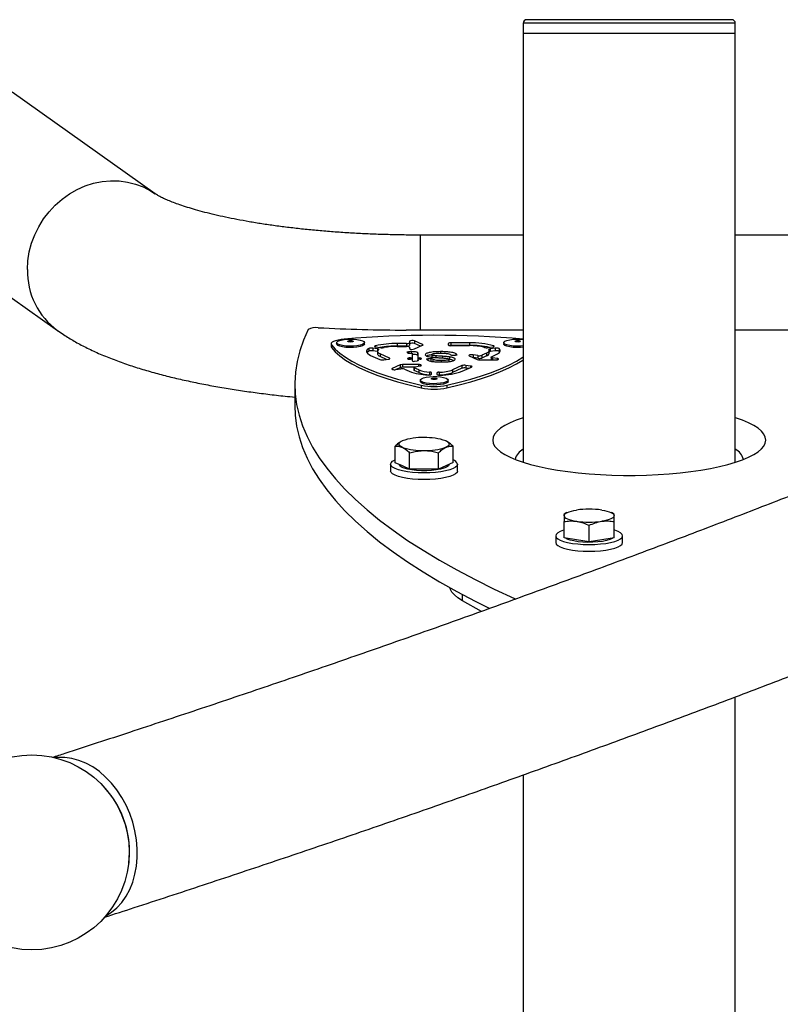
# Model space of a CAD drawing. Units: millimetres. Extents: x 0 to 9724, y -618 to 5218.
# Drawn here: x 3765 to 4038, y 2808 to 3161 of the extents above; entities that cross this region are included whole.
import ezdxf

# ---------------------------------------------------------------- set-up
doc = ezdxf.new("R2010")
doc.units = ezdxf.units.MM
doc.layers.add('NIJHA_toestel', color=7, linetype='Continuous')
doc.layers.add('NIJHA_valzone', color=2, linetype='Continuous')

msp = doc.modelspace()

# ---------------------------------------------------------------- hatches: boundary and pattern name
at = {"layer": 'NIJHA_valzone'}
h = msp.add_hatch(dxfattribs=at)
h.set_pattern_fill('CROSS', color=256, scale=25)
h.set_pattern_definition([(0, (2304.65, -3723.69), (158.75, 158.75), [79.375, -238.125]), (90, (2344.34, -3763.37), (-158.75, 158.75), [79.375, -238.125])])
h.paths.add_polyline_path([(500, 3381.21), (7446.96, 3381.21), (7446.96, 431.21), (500, 431.21)])
h.paths.add_polyline_path([(3721.27, 3280.94), (4257.79, 3280.94), (4257.79, 599.73), (3721.27, 599.73)], flags=16)

# ---------------------------------------------------------------- linework, layer by layer
at = {"layer": 'NIJHA_toestel'}
for p, q in [((4020.79, 3161.21), (3947.21, 3161.21)), ((3945.95, 3159.95), (3945.95, 3156.21)), ((4022.05, 3159.95), (3945.95, 3159.95)), ((4022.05, 3156.21), (4022.05, 3159.95)), ((3945.95, 3156.21), (3945.95, 3002.31)), ((4022.05, 3156.21), (3945.95, 3156.21)), ((4022.05, 3002.31), (4022.05, 3156.21)), ((3813.85, 3098.74), (3762.55, 3135.22)), ((3727.6, 3086.08), (3778.91, 3049.6)), ((3945.95, 3083.88), (3909.14, 3083.88)), ((3909.14, 3049.79), (3909.14, 3083.88)), ((4204.14, 3083.88), (4022.05, 3083.88)), ((3945.95, 3049.79), (3904, 3049.79)), ((4185.16, 3049.79), (4022.05, 3049.79)), ((3877, 3044.79), (3877, 3043.83)), ((3877.13, 3044.44), (3877.13, 3043.48)), ((3879, 3045.28), (3879, 3044.79)), ((3889, 3044.79), (3889, 3045.28)), ((3892.93, 3044.13), (3892.93, 3043.77)), ((3893.14, 3043.73), (3894.95, 3043.46)), ((3904.11, 3044.97), (3900.72, 3044.97)), ((3900.72, 3044.97), (3900.72, 3044)), ((3904.11, 3044), (3900.72, 3044)), ((3900.72, 3043.94), (3904.11, 3043.94)), ((3904.11, 3044.97), (3904.11, 3044)), ((3905.11, 3045.75), (3905.11, 3045.23)), ((3905.11, 3045.23), (3905.11, 3044.26)), ((3905.11, 3043.68), (3905.11, 3043.16)), ((3909.87, 3044.58), (3906.98, 3045.88)), ((3906.98, 3045.88), (3906.98, 3044.91)), ((3909.08, 3043.97), (3906.98, 3044.91)), ((3906.98, 3043.03), (3909.87, 3044.32)), ((3909.87, 3044.58), (3909.87, 3044.32)), ((3919, 3044.97), (3919, 3044.45)), ((3926.7, 3045.23), (3920, 3045.23)), ((3920, 3045.23), (3920, 3044.26)), ((3926.7, 3044.26), (3920, 3044.26)), ((3920, 3044.19), (3926.7, 3044.19)), ((3926.7, 3045.23), (3926.7, 3044.26)), ((3933.31, 3043.5), (3935.06, 3043.76)), ((3935.35, 3044.14), (3935.35, 3043.82)), ((3939, 3045.28), (3939, 3044.79)), ((3890.51, 3043.18), (3890.51, 3042.22)), ((3891.19, 3040.7), (3894.55, 3039.2)), ((3893.69, 3043.05), (3891.94, 3043.31)), ((3891.94, 3043.31), (3891.94, 3042.34)), ((3893.69, 3042.08), (3891.94, 3042.34)), ((3893.69, 3043.05), (3893.69, 3042.08)), ((3893.72, 3042.08), (3893.69, 3042.08)), ((3893.72, 3042.12), (3893.72, 3041.16)), ((3898.01, 3039.72), (3894.66, 3041.22)), ((3894.66, 3041.22), (3894.66, 3040.25)), ((3896.89, 3039.25), (3894.66, 3040.25)), ((3904.28, 3041.84), (3904.39, 3041.66)), ((3904.77, 3042.01), (3904.77, 3041.54)), ((3905.82, 3042.04), (3905.82, 3041.53)), ((3906.13, 3041.23), (3906.13, 3039.92)), ((3908.07, 3041.74), (3908.07, 3040.77)), ((3908.28, 3039.92), (3908.28, 3041.2)), ((3913.13, 3040.99), (3913.13, 3040.02)), ((3914.59, 3040.53), (3914.59, 3039.95)), ((3916.25, 3042.04), (3916.25, 3041.53)), ((3916.94, 3040.36), (3916.94, 3039.79)), ((3919.56, 3040.14), (3919.56, 3039.17)), ((3920.56, 3040.73), (3921.63, 3040.75)), ((3922.18, 3040.89), (3922.18, 3040.92)), ((3926.6, 3040.53), (3929.49, 3039.23)), ((3929.7, 3040.62), (3927.97, 3040.88)), ((3927.97, 3040.88), (3927.97, 3039.91)), ((3929.7, 3040.62), (3929.7, 3039.66)), ((3932.76, 3041.48), (3931.07, 3040.72)), ((3931.07, 3040.72), (3931.07, 3039.75)), ((3932.76, 3040.51), (3931.07, 3039.75)), ((3932.76, 3041.48), (3932.76, 3040.51)), ((3933.7, 3041.42), (3933.7, 3042.38)), ((3935.86, 3043.28), (3934.05, 3043.01)), ((3934.05, 3043.01), (3934.05, 3042.04)), ((3935.86, 3042.31), (3934.05, 3042.04)), ((3934.4, 3040.07), (3934.4, 3039.1)), ((3934.53, 3040.2), (3936.23, 3040.96)), ((3935.86, 3043.28), (3935.86, 3042.31)), ((3937.32, 3043.12), (3937.32, 3042.16)), ((3937.54, 3041.9), (3937.32, 3042.16)), ((3895.91, 3039.1), (3897.64, 3039.36)), ((3898.01, 3039.72), (3898.01, 3039.46)), ((3901.78, 3037.25), (3898.89, 3035.96)), ((3901.78, 3037.25), (3901.78, 3036.28)), ((3908.42, 3037.38), (3902.64, 3037.38)), ((3902.64, 3037.38), (3902.64, 3036.41)), ((3906.69, 3036.41), (3902.64, 3036.41)), ((3904.44, 3039.61), (3904.44, 3039.5)), ((3905.53, 3039.76), (3905.04, 3039.76)), ((3905.04, 3039.76), (3905.04, 3039.35)), ((3905.04, 3039.35), (3905.53, 3039.35)), ((3905.53, 3039.35), (3905.53, 3039.76)), ((3906.13, 3039.92), (3906.13, 3039.19)), ((3906.13, 3039.19), (3906.13, 3038.72)), ((3906.69, 3036.41), (3906.69, 3035.45)), ((3907, 3038.58), (3907.95, 3038.7)), ((3907.19, 3036.64), (3908.92, 3036.9)), ((3908.28, 3039.19), (3908.28, 3039.92)), ((3908.28, 3038.84), (3908.28, 3039.19)), ((3908.42, 3037.38), (3908.42, 3036.82)), ((3908.9, 3039.76), (3908.88, 3039.76)), ((3908.88, 3039.76), (3908.88, 3039.35)), ((3908.88, 3039.35), (3908.9, 3039.35)), ((3908.9, 3039.35), (3908.9, 3039.76)), ((3909.5, 3039.5), (3909.5, 3039.61)), ((3912.91, 3039.51), (3911.76, 3039.48)), ((3911.76, 3039.48), (3911.76, 3038.95)), ((3912.91, 3038.54), (3912.91, 3039.51)), ((3913.54, 3039.38), (3913.54, 3038.42)), ((3916.54, 3038.84), (3916.54, 3038.33)), ((3919.23, 3039.32), (3919.23, 3038.35)), ((3919.56, 3039.17), (3919.23, 3039.21)), ((3923.99, 3037.03), (3920.64, 3035.52)), ((3923.99, 3037.03), (3923.99, 3036.06)), ((3924.1, 3035.01), (3927.45, 3036.51)), ((3927.09, 3036.86), (3925.36, 3037.12)), ((3925.36, 3037.12), (3925.36, 3036.15)), ((3927.09, 3036.86), (3927.09, 3036.34)), ((3929.7, 3039.66), (3927.97, 3039.91)), ((3930.36, 3039.1), (3936.13, 3039.1)), ((3936.63, 3039.59), (3934.9, 3039.85)), ((3934.9, 3039.85), (3934.9, 3039.1)), ((3936.63, 3039.59), (3936.63, 3039.14)), ((3898.89, 3035.96), (3898.89, 3035.7)), ((3901.78, 3036.28), (3900.26, 3035.6)), ((3900.26, 3035.6), (3901.99, 3035.86)), ((3903.35, 3035.77), (3905.05, 3035.01)), ((3908.52, 3035.52), (3906.82, 3036.28)), ((3906.82, 3036.28), (3906.82, 3035.32)), ((3908.52, 3034.56), (3906.82, 3035.32)), ((3908.52, 3035.52), (3908.52, 3034.56)), ((3912.32, 3034.71), (3912.32, 3033.75)), ((3913, 3033.93), (3913, 3034.47)), ((3915, 3034.39), (3915, 3033.87)), ((3915.82, 3034.65), (3915.82, 3033.68)), ((3923.99, 3036.06), (3920.64, 3034.56)), ((3920.64, 3035.52), (3920.64, 3034.56)), ((3926.34, 3036.01), (3925.36, 3036.15)), ((3864, 3030.38), (3864, 3022.65)), ((3909, 3031.83), (3909, 3031.35)), ((3909.39, 3029.98), (3909.39, 3029.02)), ((3918.61, 3029.98), (3918.61, 3029.02)), ((3919, 3031.35), (3919, 3031.83)), ((3900, 3002.18), (3900, 3008.07)), ((3905.21, 2999.86), (3905.21, 3005.74)), ((3915.6, 2999.86), (3915.6, 3005.75)), ((3920.78, 3002.19), (3920.78, 3008.08)), ((3898.39, 3001.61), (3898.39, 2999.19)), ((3902.6, 3001.02), (3900, 3002.18)), ((3920.78, 3002.19), (3918.19, 3001.03)), ((3922.39, 2999.19), (3922.39, 3001.61)), ((3905.21, 2999.86), (3902.6, 3001.02)), ((3910.41, 2999.86), (3905.21, 2999.86)), ((3915.6, 2999.86), (3910.41, 2999.86)), ((3918.19, 3001.03), (3915.6, 2999.86)), ((3961.63, 2984.24), (3960.61, 2983.73)), ((3978.61, 2983.73), (3977.58, 2984.24)), ((3960.61, 2975.14), (3960.61, 2981.03)), ((3978.61, 2975.14), (3978.61, 2981.03)), ((3969.61, 2973.8), (3969.61, 2979.69)), ((3957.61, 2975.91), (3957.61, 2973.49)), ((3965.11, 2974.47), (3960.61, 2975.14)), ((3969.61, 2973.8), (3965.11, 2974.47)), ((3974.11, 2974.47), (3969.61, 2973.8)), ((3978.61, 2975.14), (3974.11, 2974.47)), ((3981.61, 2973.49), (3981.61, 2975.91)), ((3924.14, 2952.61), (3924.14, 2954.89)), ((3930.97, 2948.77), (3924.14, 2952.61)), ((4022.05, 894.33), (4022.05, 2918.08)), ((3945.95, 2890.08), (3945.95, 922.34))]:
    msp.add_line(p, q, dxfattribs=at)
at = {"layer": 'NIJHA_toestel', "flags": 128}
for points in [[(3768.05, 3071.5), (3768.21, 3074.66), (3768.71, 3077.82), (3769.53, 3080.94), (3770.67, 3083.97), (3772.1, 3086.89), (3773.82, 3089.67), (3775.81, 3092.26), (3778.04, 3094.64), (3780.48, 3096.77), (3783.11, 3098.65), (3785.89, 3100.23), (3788.8, 3101.51), (3791.8, 3102.47), (3794.84, 3103.1), (3797.91, 3103.39), (3800.96, 3103.34), (3803.96, 3102.94), (3806.87, 3102.21), (3809.65, 3101.15), (3812.28, 3099.77), (3813.85, 3098.74)], [(3868.79, 3049.97), (3867.1, 3046.15), (3865.77, 3042.31), (3864.81, 3038.47), (3864.22, 3034.62), (3864, 3030.77), (3864.15, 3026.92), (3864.67, 3023.07), (3865.55, 3019.23), (3866.8, 3015.39), (3868.42, 3011.56), (3870.41, 3007.74), (3872.76, 3003.94), (3875.48, 3000.15), (3878.55, 2996.39), (3881.99, 2992.64), (3885.78, 2988.92), (3889.93, 2985.22), (3894.44, 2981.55), (3899.29, 2977.91), (3904.49, 2974.3), (3910.04, 2970.72), (3915.92, 2967.19), (3922.15, 2963.69), (3928.7, 2960.23), (3935.59, 2956.82), (3942.8, 2953.45), (3943.28, 2953.23)], [(3881.74, 3046.51), (3880.59, 3046.38), (3879.56, 3046.19), (3878.66, 3045.97), (3877.94, 3045.7), (3877.41, 3045.41), (3877.09, 3045.09), (3877, 3044.77), (3877.13, 3044.44)], [(3877, 3043.83), (3877, 3043.8), (3877.13, 3043.48)], [(3877.13, 3044.44), (3878.47, 3042.94), (3880.14, 3041.45), (3882.16, 3040), (3884.51, 3038.58), (3887.18, 3037.2), (3890.16, 3035.86), (3893.45, 3034.57), (3897.03, 3033.33), (3900.89, 3032.15), (3905.02, 3031.03), (3909.39, 3029.98)], [(3877.13, 3043.48), (3878.47, 3041.97), (3880.14, 3040.49), (3882.16, 3039.03), (3884.51, 3037.61), (3887.18, 3036.23), (3890.16, 3034.89), (3893.45, 3033.6), (3897.03, 3032.37), (3900.89, 3031.19), (3905.02, 3030.07), (3909.39, 3029.02)], [(3889, 3044.79), (3888.81, 3044.45), (3888.27, 3044.12), (3887.41, 3043.85), (3886.3, 3043.65), (3885.02, 3043.53), (3883.66, 3043.5), (3882.33, 3043.58), (3881.12, 3043.74), (3880.12, 3043.98), (3879.41, 3044.28), (3879.05, 3044.62), (3879, 3044.79)], [(3889, 3045.28), (3888.81, 3044.93), (3888.27, 3044.61), (3887.41, 3044.33), (3886.3, 3044.13), (3885.02, 3044.01), (3883.66, 3043.99), (3882.33, 3044.06), (3881.12, 3044.22), (3880.12, 3044.46), (3879.41, 3044.76), (3879.05, 3045.1), (3879.05, 3045.45), (3879.41, 3045.79), (3880.12, 3046.09), (3881.12, 3046.34), (3882.33, 3046.5), (3883.66, 3046.57), (3885.02, 3046.54), (3886.3, 3046.43), (3887.41, 3046.22), (3888.27, 3045.95), (3888.81, 3045.63), (3889, 3045.28)], [(3885, 3045.76), (3884.92, 3045.66), (3884.71, 3045.58), (3884.38, 3045.52), (3884, 3045.5), (3883.62, 3045.52), (3883.29, 3045.58), (3883.08, 3045.66), (3883, 3045.76), (3883.08, 3045.86), (3883.29, 3045.94), (3883.62, 3046), (3884, 3046.02), (3884.38, 3046), (3884.71, 3045.94), (3884.92, 3045.86), (3885, 3045.76)], [(3892.93, 3044.13), (3892.79, 3044.09), (3892.69, 3044.03), (3892.65, 3043.98), (3892.65, 3043.92), (3892.71, 3043.86), (3892.81, 3043.81), (3892.96, 3043.76), (3893.14, 3043.73)], [(3909.87, 3044.32), (3909.92, 3044.35), (3909.97, 3044.39), (3909.99, 3044.42), (3910, 3044.45), (3909.99, 3044.49), (3909.97, 3044.52), (3909.92, 3044.55), (3909.87, 3044.58)], [(3935.06, 3043.76), (3935.24, 3043.79), (3935.38, 3043.83), (3935.48, 3043.88), (3935.54, 3043.93), (3935.56, 3043.99), (3935.53, 3044.04), (3935.46, 3044.1), (3935.35, 3044.14)], [(3945.95, 3043.6), (3945.02, 3043.53), (3943.66, 3043.5), (3942.33, 3043.58), (3941.12, 3043.74), (3940.12, 3043.98), (3939.41, 3044.28), (3939.05, 3044.62), (3939, 3044.79)], [(3945.95, 3044.09), (3945.02, 3044.01), (3943.66, 3043.99), (3942.33, 3044.06), (3941.12, 3044.22), (3940.12, 3044.46), (3939.41, 3044.76), (3939.05, 3045.1), (3939.05, 3045.45), (3939.41, 3045.79), (3940.12, 3046.09), (3941.12, 3046.34), (3942.33, 3046.5), (3943.66, 3046.57), (3945.02, 3046.54), (3945.95, 3046.47)], [(3945, 3045.76), (3944.92, 3045.66), (3944.71, 3045.58), (3944.38, 3045.52), (3944, 3045.5), (3943.62, 3045.52), (3943.29, 3045.58), (3943.08, 3045.66), (3943, 3045.76), (3943.08, 3045.86), (3943.29, 3045.94), (3943.62, 3046), (3944, 3046.02), (3944.38, 3046), (3944.71, 3045.94), (3944.92, 3045.86), (3945, 3045.76)], [(3890.51, 3043.18), (3890.11, 3042.88), (3889.85, 3042.56), (3889.73, 3042.24), (3889.75, 3041.92), (3889.91, 3041.6), (3890.2, 3041.29), (3890.63, 3040.99), (3891.19, 3040.7)], [(3890.51, 3042.22), (3890.11, 3041.91), (3889.88, 3041.64)], [(3894.13, 3042.74), (3894.18, 3042.78), (3894.19, 3042.82), (3894.18, 3042.87), (3894.13, 3042.91), (3894.06, 3042.95), (3893.96, 3042.99), (3893.83, 3043.02), (3893.69, 3043.05)], [(3894.66, 3041.22), (3894.32, 3041.39), (3894.05, 3041.58), (3893.86, 3041.77), (3893.75, 3041.96), (3893.72, 3042.16), (3893.78, 3042.35), (3893.92, 3042.55), (3894.13, 3042.74)], [(3894.66, 3040.25), (3894.32, 3040.43), (3894.05, 3040.61), (3893.86, 3040.8), (3893.75, 3041), (3893.72, 3041.16)], [(3904.28, 3041.84), (3904.27, 3041.87), (3904.29, 3041.9), (3904.33, 3041.92), (3904.39, 3041.95), (3904.46, 3041.97), (3904.56, 3041.99), (3904.66, 3042.01), (3904.77, 3042.01)], [(3918.61, 3029.98), (3922.98, 3031.03), (3927.11, 3032.15), (3930.97, 3033.33), (3934.55, 3034.57), (3937.84, 3035.86), (3940.82, 3037.2), (3943.49, 3038.58), (3945.84, 3040), (3945.95, 3040.07)], [(3922.18, 3040.92), (3922.18, 3040.89), (3922.16, 3040.86), (3922.11, 3040.83), (3922.05, 3040.81), (3921.96, 3040.79), (3921.86, 3040.77), (3921.75, 3040.76), (3921.63, 3040.75)], [(3927.97, 3040.88), (3927.66, 3040.91), (3927.34, 3040.91), (3927.03, 3040.89), (3926.76, 3040.84), (3926.57, 3040.77), (3926.48, 3040.69), (3926.49, 3040.61), (3926.6, 3040.53)], [(3933.57, 3042.73), (3933.66, 3042.57), (3933.7, 3042.41), (3933.68, 3042.25), (3933.61, 3042.09), (3933.48, 3041.93), (3933.29, 3041.77), (3933.05, 3041.62), (3932.76, 3041.48)], [(3934.05, 3043.01), (3933.92, 3042.99), (3933.81, 3042.96), (3933.71, 3042.93), (3933.64, 3042.89), (3933.59, 3042.85), (3933.56, 3042.81), (3933.55, 3042.77), (3933.57, 3042.73)], [(3934.9, 3039.85), (3934.74, 3039.87), (3934.6, 3039.91), (3934.5, 3039.95), (3934.43, 3040), (3934.4, 3040.05), (3934.41, 3040.1), (3934.45, 3040.15), (3934.53, 3040.2)], [(3936.23, 3040.96), (3936.72, 3041.21), (3937.12, 3041.47), (3937.42, 3041.74), (3937.61, 3042.01), (3937.7, 3042.29), (3937.68, 3042.57), (3937.55, 3042.85), (3937.32, 3043.12)], [(3897.64, 3039.36), (3897.8, 3039.39), (3897.94, 3039.43), (3898.04, 3039.47), (3898.11, 3039.52), (3898.14, 3039.57), (3898.14, 3039.62), (3898.09, 3039.67), (3898.01, 3039.72)], [(3906.82, 3036.28), (3906.74, 3036.33), (3906.69, 3036.38), (3906.69, 3036.43), (3906.72, 3036.48), (3906.79, 3036.53), (3906.89, 3036.57), (3907.03, 3036.61), (3907.19, 3036.64)], [(3908.28, 3038.84), (3908.28, 3038.82), (3908.26, 3038.8), (3908.23, 3038.78), (3908.19, 3038.76), (3908.14, 3038.74), (3908.09, 3038.73), (3908.02, 3038.71), (3907.95, 3038.7)], [(3908.92, 3036.9), (3909.17, 3036.95), (3909.34, 3037.02), (3909.41, 3037.1), (3909.38, 3037.19), (3909.25, 3037.26), (3909.03, 3037.33), (3908.74, 3037.37), (3908.42, 3037.38)], [(3911.21, 3039.31), (3911.21, 3039.34), (3911.23, 3039.37), (3911.27, 3039.4), (3911.34, 3039.43), (3911.42, 3039.45), (3911.53, 3039.47), (3911.64, 3039.48), (3911.76, 3039.48)], [(3918.61, 3029.02), (3922.98, 3030.07), (3927.11, 3031.19), (3930.97, 3032.37), (3934.55, 3033.6), (3937.84, 3034.89), (3940.82, 3036.23), (3943.49, 3037.61), (3945.84, 3039.03), (3945.95, 3039.11)], [(3927.45, 3036.51), (3927.54, 3036.55), (3927.58, 3036.6), (3927.59, 3036.65), (3927.55, 3036.7), (3927.49, 3036.75), (3927.38, 3036.8), (3927.25, 3036.83), (3927.09, 3036.86)], [(3936.13, 3039.1), (3936.45, 3039.12), (3936.74, 3039.16), (3936.96, 3039.22), (3937.1, 3039.3), (3937.13, 3039.38), (3937.05, 3039.46), (3936.88, 3039.53), (3936.63, 3039.59)], [(3898.89, 3035.96), (3898.78, 3035.88), (3898.77, 3035.79), (3898.86, 3035.71), (3899.05, 3035.64), (3899.31, 3035.59), (3899.63, 3035.57), (3899.95, 3035.57), (3900.26, 3035.6)], [(3919, 3031.83), (3918.81, 3031.48), (3918.27, 3031.16), (3917.41, 3030.88), (3916.3, 3030.68), (3915.02, 3030.56), (3913.66, 3030.54), (3912.33, 3030.61), (3911.12, 3030.77), (3910.12, 3031.01), (3909.41, 3031.31), (3909.05, 3031.65), (3909.05, 3032.01), (3909.41, 3032.34), (3910.12, 3032.65), (3911.12, 3032.89), (3912.33, 3033.05), (3913.66, 3033.12), (3915.02, 3033.1), (3916.3, 3032.98), (3917.41, 3032.78), (3918.27, 3032.5), (3918.81, 3032.18), (3919, 3031.83)], [(3913, 3034.47), (3912.99, 3034.51), (3912.95, 3034.55), (3912.89, 3034.59), (3912.81, 3034.62), (3912.71, 3034.65), (3912.6, 3034.68), (3912.46, 3034.7), (3912.32, 3034.71)], [(3912.57, 3033.72), (3912.46, 3033.73), (3912.32, 3033.75)], [(3915.82, 3034.65), (3915.65, 3034.64), (3915.5, 3034.62), (3915.36, 3034.59), (3915.23, 3034.56), (3915.13, 3034.52), (3915.06, 3034.48), (3915.02, 3034.44), (3915, 3034.39)], [(3919, 3031.35), (3918.81, 3031), (3918.27, 3030.67), (3917.41, 3030.4), (3916.3, 3030.2), (3915.02, 3030.08), (3913.66, 3030.06), (3912.33, 3030.13), (3911.12, 3030.29), (3910.12, 3030.53), (3909.41, 3030.83), (3909.05, 3031.17), (3909, 3031.35)], [(3915, 3032.31), (3914.92, 3032.21), (3914.71, 3032.13), (3914.38, 3032.07), (3914, 3032.05), (3913.62, 3032.07), (3913.29, 3032.13), (3913.08, 3032.21), (3913, 3032.31), (3913.08, 3032.41), (3913.29, 3032.5), (3913.62, 3032.55), (3914, 3032.57), (3914.38, 3032.55), (3914.71, 3032.5), (3914.92, 3032.41), (3915, 3032.31)], [(3864, 3022.65), (3864.15, 3019.19), (3864.67, 3015.34), (3865.55, 3011.5), (3866.8, 3007.66), (3868.42, 3003.83), (3870.41, 3000.02), (3872.76, 2996.21), (3875.48, 2992.43), (3878.55, 2988.66), (3881.99, 2984.91), (3885.78, 2981.19), (3889.93, 2977.49), (3894.44, 2973.82), (3899.29, 2970.18), (3904.49, 2966.57), (3910.04, 2963), (3915.92, 2959.46), (3922.15, 2955.96), (3928.7, 2952.5), (3933.96, 2949.88)], [(3935, 3010.3), (3935.18, 3009.22), (3935.7, 3008.16), (3936.58, 3007.1), (3937.8, 3006.08), (3939.35, 3005.08), (3941.22, 3004.12), (3943.4, 3003.2), (3945.88, 3002.33), (3948.62, 3001.53), (3951.63, 3000.78), (3954.86, 3000.1), (3958.31, 2999.5), (3961.94, 2998.98), (3965.73, 2998.53), (3969.65, 2998.17), (3973.68, 2997.9), (3977.78, 2997.72), (3981.92, 2997.63), (3986.08, 2997.63), (3990.22, 2997.72), (3994.32, 2997.9), (3998.35, 2998.17), (4002.27, 2998.53), (4006.06, 2998.98), (4009.69, 2999.5), (4013.14, 3000.1), (4016.37, 3000.78), (4019.38, 3001.53), (4022.12, 3002.33), (4024.6, 3003.2), (4026.78, 3004.12), (4028.65, 3005.08), (4030.2, 3006.08), (4031.42, 3007.1), (4032.3, 3008.16), (4032.82, 3009.22), (4033, 3010.3), (4032.82, 3011.38), (4032.3, 3012.44), (4031.42, 3013.5), (4030.2, 3014.53), (4028.65, 3015.52), (4026.78, 3016.49), (4024.6, 3017.4), (4022.12, 3018.27), (4022.05, 3018.29)], [(3945.95, 3018.29), (3945.88, 3018.27), (3943.4, 3017.4), (3941.22, 3016.49), (3939.35, 3015.52), (3937.8, 3014.53), (3936.58, 3013.5), (3935.7, 3012.44), (3935.18, 3011.38), (3935, 3010.3)], [(3902.6, 3007.68), (3902.08, 3007.96), (3901.7, 3008.24), (3901.47, 3008.54), (3901.39, 3008.85), (3901.46, 3009.15), (3901.69, 3009.45), (3902.07, 3009.74), (3902.58, 3010.01)], [(3918.17, 3010.02), (3918.7, 3009.75), (3919.08, 3009.46), (3919.31, 3009.16), (3919.39, 3008.86), (3919.31, 3008.55), (3919.09, 3008.25), (3918.71, 3007.97), (3918.19, 3007.69)], [(3922.39, 3001.61), (3922.21, 3001.07), (3921.66, 3000.55), (3920.78, 3000.06), (3919.58, 2999.61), (3918.1, 2999.23), (3916.39, 2998.92), (3914.49, 2998.69), (3912.47, 2998.55), (3910.39, 2998.5), (3908.3, 2998.55), (3906.28, 2998.69), (3904.39, 2998.92), (3902.67, 2999.23), (3901.2, 2999.61), (3900, 3000.06), (3899.11, 3000.55), (3898.57, 3001.07), (3898.39, 3001.61), (3898.57, 3002.15), (3899.11, 3002.67), (3900, 3003.16), (3900, 3003.16)], [(3919.39, 3001.61), (3919.38, 3001.5), (3919.11, 3001.03), (3918.48, 3000.59), (3917.52, 3000.19), (3916.27, 2999.84), (3914.77, 2999.57), (3913.1, 2999.39), (3911.32, 2999.29), (3909.5, 2999.29), (3907.71, 2999.38), (3906.04, 2999.57), (3904.54, 2999.84), (3903.28, 3000.18), (3902.32, 3000.58), (3901.68, 3001.02), (3901.4, 3001.49), (3901.39, 3001.56)], [(3922.39, 2999.19), (3922.21, 2998.65), (3921.66, 2998.13), (3920.78, 2997.64), (3919.58, 2997.2), (3918.1, 2996.81), (3916.39, 2996.5), (3914.49, 2996.27), (3912.47, 2996.13), (3910.39, 2996.09), (3908.3, 2996.13), (3906.28, 2996.27), (3904.39, 2996.5), (3902.67, 2996.81), (3901.2, 2997.2), (3900, 2997.64), (3899.11, 2998.13), (3898.57, 2998.65), (3898.39, 2999.19)], [(3960.61, 2983.15), (3960.68, 2983.46), (3960.91, 2983.76), (3961.29, 2984.05), (3961.81, 2984.32), (3962.46, 2984.57), (3963.24, 2984.8), (3964.13, 2985), (3965.11, 2985.17)], [(3974.11, 2985.17), (3975.08, 2985), (3975.97, 2984.8), (3976.75, 2984.57), (3977.4, 2984.32), (3977.92, 2984.05), (3978.3, 2983.76), (3978.53, 2983.46), (3978.61, 2983.15)], [(3960.61, 2983.15), (3960.68, 2982.85), (3960.91, 2982.55), (3961.29, 2982.26), (3961.81, 2981.99), (3962.46, 2981.74), (3963.24, 2981.51), (3964.13, 2981.31), (3965.11, 2981.14)], [(3978.61, 2983.15), (3978.53, 2982.85), (3978.3, 2982.55), (3977.92, 2982.26), (3977.4, 2981.99), (3976.75, 2981.74), (3975.97, 2981.51), (3975.08, 2981.31), (3974.11, 2981.14)], [(3957.61, 2975.91), (3957.79, 2975.37), (3958.33, 2974.85), (3959.21, 2974.36), (3960.41, 2973.91), (3961.89, 2973.53), (3963.61, 2973.22), (3965.5, 2972.99), (3967.52, 2972.85), (3969.61, 2972.8), (3971.69, 2972.85), (3973.71, 2972.99), (3975.61, 2973.22), (3977.32, 2973.53), (3978.8, 2973.91), (3980, 2974.36), (3980.88, 2974.85), (3981.42, 2975.37), (3981.61, 2975.91), (3981.42, 2976.45), (3980.88, 2976.97), (3980, 2977.46), (3978.8, 2977.91), (3978.61, 2977.96)], [(3960.61, 2977.96), (3960.41, 2977.91), (3959.21, 2977.46), (3958.33, 2976.97), (3957.79, 2976.45), (3957.61, 2975.91)], [(3957.61, 2973.49), (3957.79, 2972.96), (3958.33, 2972.43), (3959.21, 2971.94), (3960.41, 2971.5), (3961.89, 2971.12), (3963.61, 2970.81), (3965.5, 2970.58), (3967.52, 2970.44), (3969.61, 2970.39), (3971.69, 2970.44), (3973.71, 2970.58), (3975.61, 2970.81), (3977.32, 2971.12), (3978.8, 2971.5), (3980, 2971.94), (3980.88, 2972.43), (3981.42, 2972.96), (3981.61, 2973.49)], [(3977.97, 2975.05), (3977.88, 2974.99), (3976.99, 2974.58), (3975.81, 2974.22), (3974.37, 2973.93), (3972.73, 2973.73), (3970.97, 2973.61), (3969.15, 2973.58), (3967.35, 2973.65), (3965.64, 2973.82), (3964.1, 2974.07), (3962.78, 2974.39), (3961.74, 2974.78), (3961.24, 2975.05)], [(3924.14, 2952.61), (3922.53, 2953.63), (3921.26, 2954.68), (3920.33, 2955.75), (3919.76, 2956.84), (3919.62, 2957.35)], [(3796.12, 2839.42), (3798.23, 2840.76), (3800.17, 2842.39), (3801.92, 2844.32), (3803.46, 2846.51), (3804.78, 2848.94), (3805.85, 2851.58), (3806.66, 2854.4), (3807.21, 2857.36), (3807.48, 2860.44), (3807.48, 2863.6), (3807.21, 2866.79), (3806.66, 2869.98), (3805.85, 2873.14), (3804.78, 2876.22), (3803.46, 2879.2), (3801.92, 2882.03), (3800.17, 2884.68), (3798.23, 2887.12), (3796.12, 2889.33), (3793.87, 2891.28), (3791.51, 2892.93), (3789.06, 2894.29), (3786.54, 2895.32), (3784, 2896.02), (3781.46, 2896.38), (3778.94, 2896.39), (3777.81, 2896.28)]]:
    msp.add_lwpolyline(points, dxfattribs=at)
at = {"layer": 'NIJHA_toestel'}
msp.add_circle((3769.6, 2862.25), 35, dxfattribs=at)
for centre, radius, start, end in [((3947.21, 3159.95), 1.26, 90, 180), ((4020.79, 3159.95), 1.26, 0, 90), ((3794.58, 3071.01), 26.54, 178.9497, 233.8939), ((3871.47, 3045.53), 5.18, 79.851, 121.0617), ((3903.88, 3638.17), 588.38, 266.93168, 270.012), ((3914, 2673.08), 374.82, 85.1107, 94.9376), ((3900.28, 3012.44), 32.53, 89.2159, 103.0416), ((3900.43, 3008.61), 35.4, 89.5251, 99.5443), ((3895.44, 3046.84), 3.42, 261.7033, 281.2056), ((3900.5, 3022.28), 21.66, 89.417, 101.6977), ((3904.35, 3046.13), 1.18, 258.6309, 310.3907), ((3904.35, 3045.16), 1.18, 258.6309, 310.3907), ((3904.35, 3042.78), 1.18, 49.6093, 101.3691), ((3906.17, 3044), 2.05, 66.7662, 121.1681), ((3906.17, 3043.03), 2.05, 66.7662, 121.1681), ((3919.77, 3044.07), 1.18, 78.6309, 130.3907), ((3919.77, 3045.35), 1.18, 229.6093, 281.3691), ((3919.99, 3040.85), 3.41, 89.755, 98.1792), ((3927.36, 3015.51), 29.73, 74.4059, 91.2612), ((3927.03, 3009.92), 34.35, 78.5237, 90.5401), ((3927.07, 3024.72), 19.48, 75.2158, 91.0963), ((3932.82, 3046.69), 3.23, 256.1252, 278.7136), ((3891.45, 3040.71), 2.64, 79.3782, 110.8585), ((3891.45, 3039.75), 2.64, 79.3782, 110.8585), ((3904.89, 3042.51), 0.987, 239.1385, 278.042), ((3906.17, 3044.91), 2.05, 238.8319, 293.2338), ((3920.44, 3041.75), 1.03, 240.6871, 277.1206), ((3930.19, 3043.51), 2.93, 260.4404, 287.4938), ((3932.46, 3041.76), 1.29, 283.5334, 344.4806), ((3934.22, 3040.6), 1.45, 96.9436, 111.0935), ((3936.35, 3040.94), 2.39, 65.9141, 101.8669), ((3936.35, 3039.98), 2.39, 65.9141, 101.8669), ((3895.43, 3041.99), 2.93, 252.5062, 279.5596), ((3902.56, 3035.01), 2.38, 87.876, 109.1216), ((3902.56, 3034.04), 2.38, 87.876, 109.1216), ((3904.9, 3039.07), 0.71, 78.6309, 130.3907), ((3904.9, 3040.04), 0.71, 229.6093, 281.3691), ((3905.67, 3040.46), 0.71, 258.6309, 310.3907), ((3905.67, 3038.65), 0.71, 49.6093, 101.3691), ((3906.71, 3039.58), 1.04, 235.9019, 285.9637), ((3908.74, 3040.46), 0.71, 229.6093, 281.3691), ((3908.74, 3038.65), 0.71, 78.6309, 130.3907), ((3909.04, 3039.07), 0.71, 49.6093, 101.3691), ((3909.04, 3040.04), 0.71, 258.6309, 310.3907), ((3913.04, 3038.49), 1.03, 60.6032, 97.0947), ((3924.87, 3034.23), 2.93, 80.4404, 107.4938), ((3930.27, 3041.48), 2.38, 250.8784, 272.124), ((3930.19, 3042.54), 2.93, 260.4404, 287.4938), ((3902.48, 3032.97), 2.93, 72.5062, 99.5596), ((3912.49, 3055), 21.34, 249.5815, 267.9785), ((3906.85, 3035.49), 0.174, 193.6712, 258.3147), ((3913.04, 3047.43), 12.74, 249.21, 266.7881), ((3913.04, 3046.46), 12.74, 249.21, 266.7881), ((3912.1, 3035.14), 1.51, 256.0866, 306.4042), ((3915.84, 3034.94), 1.36, 231.9489, 282.7689), ((3915.95, 3030.61), 3.08, 92.4105, 98.8461), ((3915.66, 3049.23), 14.58, 270.6506, 289.9846), ((3915.66, 3048.26), 14.58, 270.6506, 289.9846), ((3916.11, 3057.2), 23.59, 270.07, 289.8008), ((3924.87, 3033.27), 2.93, 80.4404, 107.4938), ((3914, 3052.92), 23.4, 258.6392, 281.3608), ((3914, 3051.96), 23.4, 258.6392, 281.3608), ((3909.58, 2989.9), 21.3, 87.8925, 109.1912), ((3911.17, 2989.74), 21.45, 70.9477, 92.1407), ((3909.61, 3027.96), 21.45, 250.9477, 272.1407), ((3911.19, 3027.81), 21.3, 267.8925, 289.1912), ((3948.6, 3001.91), 5.77, 117.3164, 165.5001), ((4019.52, 3002), 5.63, 13.8856, 63.298), ((3920, 3000.74), 2.55, 19.944, 72.0425), ((3969.61, 2953.25), 32.24, 81.9753, 98.0247), ((3969.61, 3013.06), 32.24, 261.9753, 278.0247), ((3770.95, 2862.69), 33.71, 352.7904, 42.6871)]:
    msp.add_arc(centre, radius, start, end, dxfattribs=at)
for points, knots in [([(4853.85, 3676.71), (4853.84, 3675.07), (4853.82, 3670.16), (4853.54, 3661.98), (4852.91, 3652.16), (4851.97, 3642.36), (4850.7, 3632.55), (4849.13, 3622.75), (4847.24, 3612.96), (4845.03, 3603.18), (4842.52, 3593.41), (4839.7, 3583.65), (4836.57, 3573.9), (4833.13, 3564.16), (4829.39, 3554.44), (4825.35, 3544.72), (4821, 3535.02), (4816.34, 3525.33), (4811.39, 3515.65), (4806.13, 3505.98), (4800.57, 3496.32), (4794.71, 3486.66), (4788.55, 3477.02), (4782.08, 3467.38), (4775.32, 3457.75), (4768.25, 3448.13), (4760.88, 3438.51), (4753.21, 3428.9), (4745.24, 3419.3), (4736.97, 3409.7), (4728.39, 3400.12), (4719.51, 3390.54), (4710.33, 3380.97), (4700.85, 3371.41), (4691.06, 3361.85), (4680.98, 3352.31), (4670.59, 3342.78), (4659.89, 3333.26), (4648.9, 3323.75), (4637.6, 3314.25), (4626.01, 3304.77), (4614.11, 3295.3), (4601.91, 3285.85), (4589.41, 3276.41), (4576.61, 3266.99), (4563.51, 3257.59), (4550.12, 3248.21), (4536.42, 3238.84), (4522.43, 3229.5), (4508.14, 3220.17), (4493.56, 3210.87), (4478.68, 3201.59), (4463.51, 3192.34), (4448.04, 3183.11), (4432.28, 3173.9), (4416.23, 3164.72), (4399.89, 3155.57), (4383.26, 3146.45), (4366.34, 3137.35), (4349.13, 3128.28), (4331.64, 3119.25), (4313.86, 3110.24), (4295.79, 3101.27), (4277.44, 3092.33), (4258.82, 3083.42), (4239.91, 3074.55), (4220.72, 3065.71), (4201.25, 3056.91), (4181.5, 3048.14), (4161.48, 3039.41), (4141.19, 3030.72), (4120.62, 3022.07), (4099.78, 3013.45), (4078.66, 3004.88), (4057.28, 2996.34), (4035.64, 2987.85), (4013.72, 2979.4), (3991.54, 2970.99), (3969.1, 2962.63), (3946.39, 2954.31), (3923.43, 2946.03), (3900.2, 2937.8), (3876.72, 2929.62), (3852.98, 2921.48), (3828.99, 2913.39), (3805.17, 2905.49), (3787.77, 2899.8), (3778.46, 2896.79), (3776.93, 2896.3)], [0, 0, 0, 0, 0.006182, 0.018495, 0.030805, 0.043105, 0.055391, 0.067659, 0.079903, 0.092121, 0.10431, 0.116468, 0.128593, 0.140685, 0.152745, 0.164771, 0.176766, 0.18873, 0.200665, 0.212573, 0.224455, 0.236314, 0.24815, 0.259966, 0.271765, 0.283546, 0.295313, 0.307067, 0.31881, 0.330542, 0.342266, 0.353981, 0.365691, 0.377394, 0.389093, 0.400789, 0.412481, 0.424171, 0.43586, 0.447547, 0.459234, 0.47092, 0.482606, 0.494293, 0.50598, 0.517669, 0.529358, 0.541049, 0.552741, 0.564435, 0.57613, 0.587828, 0.599527, 0.611228, 0.622932, 0.634637, 0.646345, 0.658054, 0.669766, 0.68148, 0.693195, 0.704913, 0.716633, 0.728355, 0.740079, 0.751805, 0.763533, 0.775263, 0.786994, 0.798728, 0.810463, 0.8222, 0.833939, 0.845679, 0.857421, 0.869164, 0.880909, 0.892656, 0.904404, 0.916153, 0.927904, 0.939656, 0.95141, 0.963165, 0.974921, 0.986678, 0.997818, 1, 1, 1, 1]), ([(3795.69, 2838.99), (3799.26, 2840.14), (3811.17, 2844), (3831.23, 2850.59), (3855.8, 2858.78), (3880.11, 2867.02), (3904.18, 2875.31), (3928, 2883.66), (3951.56, 2892.06), (3974.87, 2900.51), (3997.93, 2909.01), (4020.73, 2917.55), (4043.27, 2926.15), (4065.56, 2934.8), (4087.58, 2943.49), (4109.35, 2952.24), (4130.85, 2961.03), (4152.08, 2969.87), (4173.05, 2978.75), (4193.76, 2987.68), (4214.2, 2996.66), (4234.36, 3005.68), (4254.26, 3014.75), (4273.89, 3023.86), (4293.24, 3033.02), (4312.32, 3042.22), (4331.12, 3051.47), (4349.65, 3060.76), (4367.9, 3070.09), (4385.87, 3079.46), (4403.57, 3088.88), (4420.98, 3098.34), (4438.11, 3107.84), (4454.96, 3117.38), (4471.52, 3126.96), (4487.8, 3136.58), (4503.79, 3146.25), (4519.49, 3155.95), (4534.91, 3165.69), (4550.03, 3175.48), (4564.87, 3185.3), (4579.41, 3195.16), (4593.66, 3205.06), (4607.61, 3214.99), (4621.27, 3224.97), (4634.64, 3234.98), (4647.71, 3245.02), (4660.47, 3255.11), (4672.94, 3265.23), (4685.11, 3275.39), (4696.97, 3285.58), (4708.54, 3295.8), (4719.79, 3306.06), (4730.74, 3316.36), (4741.39, 3326.68), (4751.72, 3337.04), (4761.75, 3347.43), (4771.46, 3357.85), (4780.86, 3368.3), (4789.95, 3378.78), (4798.72, 3389.28), (4807.18, 3399.82), (4815.31, 3410.37), (4823.13, 3420.95), (4830.63, 3431.56), (4837.81, 3442.18), (4844.67, 3452.83), (4851.21, 3463.49), (4857.42, 3474.17), (4863.31, 3484.86), (4868.88, 3495.57), (4874.12, 3506.29), (4879.04, 3517.01), (4883.64, 3527.75), (4887.91, 3538.49), (4891.85, 3549.24), (4895.48, 3559.99), (4898.78, 3570.75), (4901.76, 3581.5), (4904.42, 3592.26), (4906.75, 3603.01), (4908.77, 3613.77), (4910.47, 3624.52), (4911.85, 3635.27), (4912.91, 3646.02), (4913.65, 3656.77), (4914.08, 3667), (4914.13, 3673.65), (4914.15, 3676.71)], [0, 0, 0, 0, 0.005038, 0.016813, 0.028589, 0.040366, 0.052145, 0.063924, 0.075705, 0.087488, 0.099271, 0.111056, 0.122842, 0.13463, 0.14642, 0.15821, 0.170003, 0.181797, 0.193592, 0.20539, 0.217189, 0.228989, 0.240792, 0.252596, 0.264403, 0.276211, 0.288021, 0.299833, 0.311647, 0.323463, 0.335282, 0.347102, 0.358924, 0.370748, 0.382575, 0.394403, 0.406234, 0.418066, 0.4299, 0.441737, 0.453574, 0.465414, 0.477255, 0.489097, 0.500941, 0.512785, 0.52463, 0.536475, 0.54832, 0.560165, 0.572009, 0.583851, 0.595691, 0.607528, 0.619361, 0.631191, 0.643015, 0.654833, 0.666644, 0.678447, 0.690241, 0.702024, 0.713795, 0.725552, 0.737296, 0.749023, 0.760733, 0.772425, 0.784096, 0.795747, 0.807375, 0.81898, 0.830561, 0.842117, 0.853648, 0.865155, 0.876636, 0.888093, 0.899527, 0.910937, 0.922326, 0.933696, 0.945048, 0.956384, 0.967707, 0.97902, 0.990324, 1, 1, 1, 1]), ([(3909.14, 3083.88), (3908.13, 3083.88), (3905.2, 3083.89), (3900.35, 3083.96), (3894.62, 3084.11), (3888.94, 3084.34), (3883.32, 3084.65), (3877.8, 3085.03), (3872.38, 3085.47), (3867.09, 3085.99), (3861.95, 3086.57), (3856.97, 3087.21), (3852.19, 3087.91), (3847.6, 3088.66), (3843.24, 3089.46), (3839.12, 3090.29), (3835.26, 3091.16), (3831.69, 3092.04), (3828.4, 3092.94), (3825.43, 3093.83), (3822.77, 3094.71), (3820.46, 3095.56), (3818.49, 3096.35), (3816.87, 3097.07), (3815.59, 3097.71), (3814.67, 3098.21), (3814.09, 3098.58), (3813.92, 3098.69), (3813.85, 3098.74)], [0, 0, 0, 0, 0.022457, 0.065223, 0.107974, 0.150684, 0.193335, 0.235903, 0.278366, 0.320698, 0.362871, 0.404855, 0.446614, 0.488107, 0.52929, 0.570111, 0.61051, 0.650423, 0.689773, 0.72848, 0.766454, 0.803601, 0.83983, 0.875055, 0.909205, 0.942238, 0.974154, 1, 1, 1, 1]), ([(3778.91, 3049.6), (3779.6, 3049.11), (3781.52, 3047.78), (3784.85, 3045.76), (3789.03, 3043.52), (3793.59, 3041.39), (3798.45, 3039.39), (3803.52, 3037.55), (3808.72, 3035.87), (3814.03, 3034.33), (3819.45, 3032.93), (3824.98, 3031.65), (3830.62, 3030.48), (3836.38, 3029.4), (3842.24, 3028.43), (3848.22, 3027.55), (3854.29, 3026.76), (3859.55, 3026.15), (3862.83, 3025.83), (3864, 3025.72)], [0, 0, 0, 0, 0.03386, 0.093607, 0.156572, 0.223074, 0.290916, 0.357851, 0.423289, 0.48723, 0.549876, 0.611455, 0.672165, 0.732171, 0.791603, 0.850567, 0.909147, 0.967412, 1, 1, 1, 1]), ([(3905.82, 3042.04), (3905.62, 3042.04), (3905.27, 3042.03), (3904.93, 3042.02), (3904.77, 3042.01)], [0, 0, 0, 0, 0.559896, 1, 1, 1, 1]), ([(3905.03, 3041.53), (3905.13, 3041.53), (3905.29, 3041.54), (3905.46, 3041.54), (3905.53, 3041.54)], [0, 0, 0, 0, 0.560031, 1, 1, 1, 1]), ([(3905.53, 3041.54), (3905.61, 3041.54), (3905.74, 3041.54), (3905.86, 3041.52), (3905.91, 3041.52)], [0, 0, 0, 0, 0.559964, 1, 1, 1, 1]), ([(3908.07, 3041.74), (3907.94, 3041.8), (3907.68, 3041.91), (3906.87, 3042.03), (3906.22, 3042.04), (3905.82, 3042.04)], [0, 0, 0, 0, 0.279525, 0.55935, 1, 1, 1, 1]), ([(3905.91, 3041.52), (3905.95, 3041.51), (3906.01, 3041.49), (3906.05, 3041.46), (3906.07, 3041.45)], [0, 0, 0, 0, 0.558839, 1, 1, 1, 1]), ([(3908.07, 3040.77), (3907.94, 3040.83), (3907.68, 3040.94), (3906.94, 3041.06), (3906.37, 3041.06), (3906.05, 3041.07)], [0, 0, 0, 0, 0.306726, 0.61378, 1, 1, 1, 1]), ([(3906.07, 3041.45), (3906.09, 3041.41), (3906.13, 3041.34), (3906.13, 3041.26), (3906.13, 3041.23)], [0, 0, 0, 0, 0.55952, 1, 1, 1, 1]), ([(3908.28, 3041.2), (3908.28, 3041.31), (3908.28, 3041.49), (3908.14, 3041.66), (3908.07, 3041.74)], [0, 0, 0, 0, 0.560607, 1, 1, 1, 1]), ([(3908.28, 3040.24), (3908.28, 3040.34), (3908.28, 3040.52), (3908.14, 3040.7), (3908.07, 3040.77)], [0, 0, 0, 0, 0.560607, 1, 1, 1, 1]), ([(3916.25, 3042.04), (3915.53, 3042.03), (3914.09, 3042.01), (3912.31, 3041.75), (3911.04, 3041.39), (3910.88, 3041.09), (3910.8, 3040.95)], [0, 0, 0, 0, 0.280432, 0.560798, 0.780816, 1, 1, 1, 1]), ([(3910.8, 3040.95), (3910.84, 3040.84), (3910.91, 3040.62), (3911.73, 3040.27), (3912.7, 3040.14), (3913.29, 3040.05)], [0, 0, 0, 0, 0.280336, 0.56036, 1, 1, 1, 1]), ([(3913.13, 3040.86), (3912.82, 3040.82), (3912.09, 3040.74), (3911.64, 3040.57), (3911.39, 3040.46)], [0, 0, 0, 0, 0.420556, 1, 1, 1, 1]), ([(3913.13, 3040.99), (3913.14, 3041.03), (3913.16, 3041.13), (3913.51, 3041.29), (3914.5, 3041.5), (3915.58, 3041.52), (3916.31, 3041.53)], [0, 0, 0, 0, 0.125563, 0.251175, 0.501447, 1, 1, 1, 1]), ([(3914.59, 3040.53), (3914.38, 3040.56), (3913.96, 3040.6), (3913.45, 3040.71), (3913.17, 3040.85), (3913.14, 3040.94), (3913.13, 3040.99)], [0, 0, 0, 0, 0.280637, 0.560166, 0.780019, 1, 1, 1, 1]), ([(3913.29, 3040.05), (3913.85, 3040.01), (3914.85, 3039.92), (3915.88, 3039.86), (3916.33, 3039.83)], [0, 0, 0, 0, 0.559806, 1, 1, 1, 1]), ([(3916.94, 3040.36), (3916.49, 3040.39), (3915.7, 3040.44), (3914.93, 3040.5), (3914.59, 3040.53)], [0, 0, 0, 0, 0.560115, 1, 1, 1, 1]), ([(3922.18, 3040.92), (3922.01, 3041.12), (3921.66, 3041.51), (3919.91, 3041.87), (3918.05, 3042.03), (3916.85, 3042.04), (3916.25, 3042.04)], [0, 0, 0, 0, 0.27919, 0.558132, 0.778871, 1, 1, 1, 1]), ([(3916.31, 3041.53), (3916.76, 3041.52), (3917.68, 3041.51), (3918.88, 3041.37), (3919.68, 3041.13), (3919.85, 3040.95), (3919.93, 3040.85)], [0, 0, 0, 0, 0.280614, 0.56035, 0.779497, 1, 1, 1, 1]), ([(3919.56, 3040.14), (3919.09, 3040.19), (3918.23, 3040.28), (3917.33, 3040.34), (3916.94, 3040.36)], [0, 0, 0, 0, 0.559632, 1, 1, 1, 1]), ([(3921.56, 3039.34), (3921.54, 3039.43), (3921.48, 3039.62), (3920.84, 3039.92), (3920.05, 3040.06), (3919.56, 3040.14)], [0, 0, 0, 0, 0.2805104, 0.5606066, 1, 1, 1, 1]), ([(3911.21, 3039.31), (3911.39, 3039.14), (3911.76, 3038.79), (3913.35, 3038.49), (3915, 3038.34), (3916.06, 3038.33), (3916.59, 3038.33)], [0, 0, 0, 0, 0.278738, 0.558176, 0.778963, 1, 1, 1, 1]), ([(3916.54, 3038.84), (3916.16, 3038.84), (3915.4, 3038.85), (3914.39, 3038.95), (3913.77, 3039.16), (3913.62, 3039.31), (3913.54, 3039.38)], [0, 0, 0, 0, 0.280895, 0.560021, 0.779457, 1, 1, 1, 1]), ([(3916.33, 3039.83), (3916.83, 3039.8), (3917.71, 3039.75), (3918.5, 3039.64), (3918.85, 3039.59)], [0, 0, 0, 0, 0.561148, 1, 1, 1, 1]), ([(3919.23, 3039.32), (3919.19, 3039.24), (3919.12, 3039.11), (3918.72, 3038.99), (3918.22, 3038.9), (3917.46, 3038.84), (3916.85, 3038.84), (3916.54, 3038.84)], [0, 0, 0, 0, 0.248257, 0.373553, 0.498864, 0.748983, 1, 1, 1, 1]), ([(3916.59, 3038.33), (3917.26, 3038.33), (3918.59, 3038.35), (3920.26, 3038.58), (3921.39, 3038.93), (3921.51, 3039.2), (3921.56, 3039.34)], [0, 0, 0, 0, 0.280608, 0.560637, 0.780675, 1, 1, 1, 1]), ([(3918.85, 3039.59), (3918.98, 3039.54), (3919.21, 3039.46), (3919.22, 3039.36), (3919.23, 3039.32)], [0, 0, 0, 0, 0.557901, 1, 1, 1, 1]), ([(3920.98, 3038.85), (3920.95, 3038.87), (3920.66, 3039.01), (3920.08, 3039.1), (3919.56, 3039.17)], [0, 0, 0, 0, 0.099636, 1, 1, 1, 1]), ([(3902.58, 3010.01), (3902.52, 3009.98), (3902.06, 3009.77), (3901.18, 3009.2), (3900.39, 3008.45), (3900, 3008.07)], [0, 0, 0, 0, 0.07009, 0.530784, 1, 1, 1, 1]), ([(3900, 3008.07), (3900.42, 3008.1), (3901.27, 3008.16), (3902.16, 3007.84), (3902.6, 3007.68)], [0, 0, 0, 0, 0.495458, 1, 1, 1, 1]), ([(3920.78, 3008.08), (3920.36, 3008.49), (3919.5, 3009.31), (3918.62, 3009.78), (3918.17, 3010.02)], [0, 0, 0, 0, 0.495458, 1, 1, 1, 1]), ([(3918.19, 3007.69), (3918.25, 3007.72), (3918.72, 3007.92), (3919.59, 3008.15), (3920.38, 3008.1), (3920.78, 3008.08)], [0, 0, 0, 0, 0.07009, 0.530784, 1, 1, 1, 1]), ([(3902.6, 3007.68), (3902.67, 3007.65), (3903.13, 3007.44), (3904.02, 3006.88), (3904.81, 3006.12), (3905.21, 3005.74)], [0, 0, 0, 0, 0.07009, 0.530784, 1, 1, 1, 1]), ([(3905.21, 3005.74), (3905.54, 3005.83), (3907.24, 3006.29), (3908.99, 3006.42), (3910.41, 3006.52)], [0, 0, 0, 0, 0.1963527, 1, 1, 1, 1]), ([(3910.41, 3006.52), (3910.8, 3006.52), (3912.55, 3006.48), (3914.27, 3006.07), (3915.6, 3005.75)], [0, 0, 0, 0, 0.220364, 1, 1, 1, 1]), ([(3915.6, 3005.75), (3916.02, 3006.16), (3916.87, 3006.98), (3917.75, 3007.45), (3918.19, 3007.69)], [0, 0, 0, 0, 0.495458, 1, 1, 1, 1]), ([(3960.61, 2983.72), (3960.61, 2983.72), (3960.61, 2983.73), (3960.61, 2983.43), (3960.61, 2983.15)], [0, 0, 0, 0, 0.102417, 1, 1, 1, 1]), ([(3978.61, 2983.15), (3978.61, 2983.43), (3978.61, 2983.73), (3978.61, 2983.72), (3978.61, 2983.72)], [0, 0, 0, 0, 0.897583, 1, 1, 1, 1]), ([(3960.61, 2983.15), (3960.61, 2983.05), (3960.61, 2982.56), (3960.61, 2981.7), (3960.61, 2981.03)], [0, 0, 0, 0, 0.220364, 1, 1, 1, 1]), ([(3960.61, 2981.03), (3961.34, 2981.14), (3962.81, 2981.36), (3964.34, 2981.21), (3965.11, 2981.14)], [0, 0, 0, 0, 0.495458, 1, 1, 1, 1]), ([(3965.11, 2981.14), (3965.21, 2981.12), (3966.02, 2980.99), (3967.54, 2980.6), (3968.91, 2979.99), (3969.61, 2979.69)], [0, 0, 0, 0, 0.07009, 0.530784, 1, 1, 1, 1]), ([(3969.61, 2979.69), (3970.34, 2980.01), (3971.81, 2980.67), (3973.34, 2980.98), (3974.11, 2981.14)], [0, 0, 0, 0, 0.495458, 1, 1, 1, 1]), ([(3974.11, 2981.14), (3974.21, 2981.15), (3975.02, 2981.27), (3976.54, 2981.32), (3977.91, 2981.13), (3978.61, 2981.03)], [0, 0, 0, 0, 0.07009, 0.530784, 1, 1, 1, 1]), ([(3978.61, 2981.03), (3978.61, 2981.7), (3978.61, 2982.56), (3978.61, 2983.05), (3978.61, 2983.15)], [0, 0, 0, 0, 0.779636, 1, 1, 1, 1])]:
    msp.add_open_spline(points, degree=3, knots=knots, dxfattribs=at)

doc.saveas('drawing.dxf')
